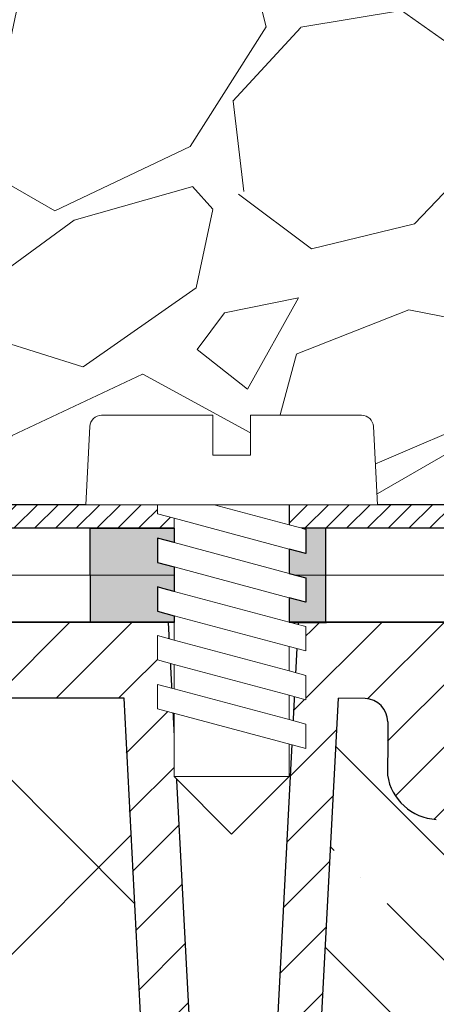
# Model space of a CAD drawing. Units: millimetres. Extents: x 2673 to 5654, y 0 to 1485.
# Drawn here: x 3351 to 3368, y 1004 to 1046 of the extents above; entities that cross this region are included whole.
import ezdxf

# ---------------------------------------------------------------- set-up
doc = ezdxf.new("R2010")
doc.units = ezdxf.units.MM
doc.layers.add('1', color=7, linetype='Continuous')
for name, color, linetype, lineweight in [('вспомогательный', 140, 'Continuous', 20), ('маскировка', 93, 'Continuous', 25), ('Основной', 7, 'Continuous', 30), ('штриховка', 251, 'Continuous', 0)]:
    doc.layers.add(name, color=color, linetype=linetype, lineweight=lineweight)

# ---------------------------------------------------------------- blocks, each defined once
blk = doc.blocks.new('*U81')
at = {"linetype": 'Continuous', "lineweight": 0}
blk.add_wipeout([(-1.7763568394002505e-15, 7.105427357601002e-15), (-2.4500000000009567, 2.4499999999980027), (-2.4500000000009567, 3.8286420232398655), (-3.150000000001011, 3.6410775885378825), (-3.150000000001011, 4.676353768948044), (-2.4500000000009567, 4.863918203649973), (-2.4500000000009567, 5.899194384060134), (-3.150000000001011, 5.711629949358208), (-3.150000000001011, 6.746906129775205), (-2.4500000000009567, 6.934470564468938), (-2.4500000000009567, 7.96974674487911), (-3.150000000001011, 7.782182310177177), (-3.150000000001011, 8.81745849059416), (-2.4500000000009567, 9.005022925289275), (-2.4500000000009567, 10.04029910570625), (-3.150000000001011, 9.852734671003873), (-3.150000000001011, 10.888010851414037), (-2.4500000000009567, 11.075575286115047), (-2.4500000000009567, 12.110851466525226), (-3.150000000001011, 11.923287031822849), (-3.150000000001011, 12.958563212233003), (-2.4500000000009567, 13.14612764693494), (-2.4500000000009567, 14.000000000000018), (-6.200000000000955, 14.00000000000001), (-6.024932662282938, 17.326279416563928), (-5.869760560327366, 17.662725590691387), (-5.5256237476210135, 17.800000000002903), (-0.7999999999999545, 17.800000000002903), (-0.7999999999999474, 16.099999999999007), (0.7999999999990433, 16.099999999999007), (0.7999999999990361, 17.800000000002903), (5.525623747621011, 17.800000000002903), (5.8697605603272605, 17.662725590691124), (6.0249326622870125, 17.32627941656414), (6.200000000000044, 14.00000000000001), (3.150000000001002, 14.000000000000018), (3.150000000001002, 13.611366944141075), (2.4500000000000455, 13.423802509439149), (2.4500000000000455, 12.388526329022177), (3.150000000001002, 12.5760907637241), (3.150000000001002, 11.540814583313928), (2.4500000000000455, 11.317973968201837), (2.4500000000000455, 10.317973968201837), (3.150000000001002, 10.505538402904222), (3.150000000001002, 9.470262222494057), (2.4500000000000455, 9.28269778779304), (2.4500000000000455, 8.247421607382861), (3.150000000001002, 8.434986042085246), (3.150000000001002, 7.399709861675099), (2.4500000000000455, 7.212145426973155), (2.4500000000000455, 6.176869246563001), (3.150000000001002, 6.36443368126492), (3.150000000001002, 5.329157500856123), (2.4500000000000455, 5.141593066154211), (2.4500000000000455, 2.4499999999980027)], dxfattribs=at).dxf.layer = 'маскировка'
at = {"layer": 'вспомогательный', "linetype": 'Continuous'}
for p, q in [((-5.525623747621012, 17.8000000000029), (-0.7999999999999545, 17.8000000000029)), ((-0.7999999999999545, 17.8000000000029), (-0.7999999999999545, 16.099999999999)), ((0.799999999999045, 17.8000000000029), (5.525623747621012, 17.8000000000029)), ((0.799999999999045, 16.099999999999), (0.799999999999045, 17.8000000000029)), ((-6.200000000000955, 14), (-6.024932662282936, 17.32627941656392)), ((6.024932662287029, 17.32627941656392), (6.200000000000045, 14)), ((-0.7999999999999545, 16.099999999999), (0.799999999999045, 16.099999999999)), ((-2.450000000000955, 14), (-6.200000000000955, 14)), ((0.7366950048240142, 14), (-2.450000000000955, 14)), ((-2.450000000000955, 13.14612764693493), (0.7366950048240142, 14)), ((-2.450000000000955, 13.14612764693493), (-2.450000000000955, 14)), ((3.150000000001, 14), (0.7366950048240142, 14)), ((3.150000000001, 13.61136694414107), (3.150000000001, 14)), ((6.200000000000045, 14), (3.150000000001, 14)), ((-2.450000000000955, 12.11085146652522), (2.450000000000045, 13.42380250943914)), ((2.450000000000045, 13.42380250943914), (3.150000000001, 13.61136694414107)), ((2.450000000000045, 13.42380250943914), (2.450000000000045, 12.38852632902217)), ((-3.150000000001008, 12.958563212233), (-2.450000000000955, 13.14612764693493)), ((-3.150000000001008, 12.958563212233), (-3.150000000001008, 11.92328703182284)), ((3.150000000001, 12.57609076372409), (2.450000000000045, 12.38852632902217)), ((3.150000000001, 11.54081458331392), (3.150000000001, 12.57609076372409)), ((2.450000000000045, 12.38852632902217), (-2.450000000000955, 11.07557528611504)), ((-3.150000000001008, 11.92328703182284), (-2.450000000000955, 12.11085146652522)), ((-2.450000000000955, 11.07557528611504), (-2.450000000000955, 12.11085146652522)), ((-2.450000000000955, 10.04029910570624), (2.450000000000045, 11.35325014861199)), ((2.450000000000045, 11.35325014861199), (3.150000000001, 11.54081458331392)), ((2.450000000000045, 10.31797396820183), (2.450000000000045, 11.31797396820183)), ((-2.450000000000955, 11.07557528611504), (-3.150000000001008, 10.88801085141403)), ((-3.150000000001008, 10.88801085141403), (-3.150000000001008, 9.852734671003866)), ((3.150000000001, 10.50553840290421), (2.450000000000045, 10.31797396820183)), ((3.150000000001, 9.47026222249405), (3.150000000001, 10.50553840290421)), ((2.450000000000045, 10.31797396820183), (-2.450000000000955, 9.005022925289268)), ((-3.150000000001008, 9.852734671003866), (-2.450000000000955, 10.04029910570624)), ((-2.450000000000955, 9.005022925289268), (-2.450000000000955, 10.04029910570624)), ((2.450000000000045, 9.282697787793033), (-2.450000000000955, 7.969746744879103)), ((2.450000000000045, 9.282697787793033), (3.150000000001, 9.47026222249405)), ((2.450000000000045, 8.247421607382854), (2.450000000000045, 9.282697787793033)), ((-3.150000000001008, 8.817458490594156), (-2.450000000000955, 9.005022925289268)), ((-3.150000000001008, 8.817458490594156), (-3.150000000001008, 7.78218231017717)), ((3.150000000001, 8.434986042085242), (2.450000000000045, 8.247421607382854)), ((3.150000000001, 7.399709861675092), (3.150000000001, 8.434986042085242)), ((-2.450000000000955, 7.969746744879103), (-3.150000000001008, 7.78218231017717)), ((2.450000000000045, 8.247421607382854), (-2.450000000000955, 6.934470564468931)), ((-2.450000000000955, 6.934470564468931), (-2.450000000000955, 7.969746744879103)), ((2.450000000000045, 7.212145426973152), (-2.450000000000955, 5.899194384060131)), ((2.450000000000045, 7.212145426973152), (3.150000000001, 7.399709861675092)), ((2.450000000000045, 6.176869246562994), (2.450000000000045, 7.212145426973152)), ((-2.450000000000955, 6.934470564468931), (-3.150000000001008, 6.746906129775198)), ((-3.150000000001008, 6.746906129775198), (-3.150000000001008, 5.711629949358205)), ((3.150000000001, 6.364433681264913), (2.450000000000045, 6.176869246562994)), ((3.150000000001, 5.329157500856113), (3.150000000001, 6.364433681264913)), ((-2.450000000000955, 5.899194384060131), (-3.150000000001008, 5.711629949358205)), ((2.450000000000045, 6.176869246562994), (-2.450000000000955, 4.863918203649966)), ((-2.450000000000955, 4.863918203649966), (-2.450000000000955, 5.899194384060131)), ((3.150000000001, 5.329157500856113), (-3.150000000001008, 3.641077588537875)), ((2.450000000000045, 2.449999999997992), (2.450000000000045, 5.141593066154201)), ((-2.450000000000955, 4.863918203649966), (-3.150000000001008, 4.67635376894804)), ((-3.150000000001008, 4.67635376894804), (-3.150000000001008, 3.641077588537875)), ((-2.450000000000955, 2.449999999997992), (-2.450000000000955, 3.828642023240249)), ((-2.450000000000955, 2.449999999997992), (2.450000000000045, 2.449999999997992)), ((-2.450000000000955, 2.449999999997992), (0, 0)), ((2.450000000000045, 2.449999999997992), (0, 0))]:
    blk.add_line(p, q, dxfattribs=at)
for centre, radius, start, end in [((-5.525623747621012, 17.3000000000029), 0.5, 90, 176.9872124958332), ((5.525623747621012, 17.3000000000029), 0.49999999999974, 3.012787504142343, 90)]:
    blk.add_arc(centre, radius, start, end, dxfattribs=at)
blk = doc.blocks.new('83.0 загнуто разрез')
blk.add_wipeout([(93.01517428861393, 2.9999956438264164), (93.01726143292194, 1.9999978219144694), (92.90054095608764, 1.9929172922069185), (92.6736614039603, 1.9383498165617752), (92.49442206708547, 1.851147554159553), (92.30416045462289, 1.698932006196081), (92.16348206611497, 1.5171967857155053), (92.07813469619332, 1.3378112344870061), (92.01402146186471, 1.1117714323774521), (91.94337446091453, 0.9080120691449594), (91.81275835467974, 0.667275386617618), (91.65788484233457, 0.4724335523069527), (91.47827486593371, 0.30996998956354105), (91.24521428453207, 0.16302989230382536), (90.90900161431483, 0.03994719781027811), (90.56513272242343, 2.5224267119483557e-12), (90.40301207121706, 2.5224267119483557e-12), (86.53897530561713, 2.5224267119483557e-12), (87.98614857723044, -0.7390476598179063), (87.9861485772301, -5.773022256035915), (86.9861485772301, -6.773022256035567), (82.59712386709478, -6.773022256035567), (81.59712386709475, -5.773022256035553), (81.59712386709475, -0.7390476598177216), (83.09712386709495, 0.026977743964266665), (83.0442971387086, 2.5224267119483557e-12), (73.2513993848143, 2.5224267119483557e-12), (73.66934857723189, -0.11198914858254483), (73.66934857723189, -1.1472653289927024), (72.96934857723183, -0.9597008942903216), (72.96934857723183, -1.9949770747073003), (73.66934857723186, -2.182541509409077), (73.66934857723186, -3.217817689819398), (72.96934857723183, -3.030253255117472), (72.96934857723183, -4.065529435527644), (73.66934857723186, -4.2530938702296055), (73.66934857723186, -5.28837005063837), (72.96934857723183, -5.100805615936444), (72.96934857723183, -6.136081796346602), (73.66934857723189, -6.323646231048549), (73.66934857723189, -7.3589224114587), (72.96934857723183, -7.171357976756717), (72.9693485772318, -8.549999999998583), (70.51934857723336, -10.999999999999076), (68.06934857723084, -8.549999999998583), (68.06934857723083, -5.85840693384236), (67.36934857722986, -5.6708424991404485), (67.36934857722986, -4.635566318731655), (68.06934857723083, -4.823130753433574), (68.06934857723083, -3.7878545730234165), (67.36934857722986, -3.6002901383214763), (67.36934857722986, -2.5650139579113187), (68.06934857723083, -2.7525783926137137), (68.06934857723083, -1.7173022122035349), (67.36934857722986, -1.529737777502504), (67.36934857722986, -0.4944615970923465), (68.06934857723083, -0.6820260317947415), (68.06934857723083, 2.5224267119483557e-12), (-4.980651422770045, 2.5224267119483557e-12), (-4.980651422770045, 3.0000000000025153), (64.31934857723081, 3.000000000003439), (64.49441591494383, 6.326279416567331), (64.50952373327758, 6.424696825588839), (64.59643472764598, 6.603579602221757), (64.69303954920585, 6.699485121316371), (64.78178497714032, 6.7528592484875105), (64.86776876496742, 6.783875055965524), (64.96776251081815, 6.799325503062889), (64.99372482960918, 6.800000000006065), (69.71934857723184, 6.800000000006037), (69.71934857723184, 5.100000000002424), (71.31934857723081, 5.10000000000241), (71.31934857723081, 6.800000000006321), (76.04497232485187, 6.800000000006321), (76.18851994437415, 6.7789510214369955), (76.2974899735704, 6.731549344908686), (76.38910913755822, 6.662725590694819), (76.44180007963467, 6.604183715931484), (76.49651683408638, 6.514726701140987), (76.52906480736192, 6.425117817991065), (76.54139134589636, 6.359734040094452), (76.71934857723181, 3.000000000003439), (93.01934857722995, 3.000000000003439)]).dxf.layer = 'маскировка'
at = {"layer": 'штриховка', "linetype": 'Continuous', "lineweight": 0}
h = blk.add_hatch(dxfattribs=at)
h.set_pattern_fill('ANSI31', color=256, scale=5)
h.set_pattern_definition([(45, (-7341.955808388505, 2549.257832404086), (-0.4419417382415922, 0.4419417382415922), [])])
h.paths.add_polyline_path([(87.24086075108426, 3), (87.59482848374864, 3), (87.94879621641303, 3, -0.339454258864921), (89.88064786899395, 1.517638090194396), (89.92004915807502, 1.37059047745106, 0.3394542588649216), (90.40301207121956, 1), (90.56513272242591, 1, 0.3394542588683543), (91.04809563557228, 1.370590477457426), (91.08749692464517, 1.517638090170749, -0.3394542588683545), (93.01934857723245, 3), (93.01934857723245, 2, 0.3394542588689013), (92.0534227509379, 1.258819045083328), (92.01402146186683, 1.111771432375008, -0.3394542588689012), (90.56513272242591, 0), (90.40301207121956, 0, -0.3394542588691165), (88.95412333177774, 1.111771432375917), (88.91472204270758, 1.258819045083328, 0.3394542588689011), (87.94879621641303, 2), (87.24086075108426, 2, 0.3394542588691167), (86.2749349247897, 1.258819045082419), (86.23553363571955, 1.111771432375917, -0.3394542588691289), (84.78664489627772, 0, -0.3394542588691227), (83.3377561568359, 1.111771432376372), (83.29835486776574, 1.258819045082419, 0.3394542588691163), (82.33242904147119, 2), (72.96934857723318, 2), (72.96934857723318, 3), (82.33242904147119, 3, -0.3394542588683545), (84.26428069405847, 1.517638090170749), (84.30368198313136, 1.370590477457426, 0.339454258868221), (84.78664489627772, 1, 0.339454258868282), (85.26960780942409, 1.370590477457426), (85.30900909849697, 1.517638090170749, -0.3394542588683543)])
h.paths.add_polyline_path([(59.17630093805201, 3), (59.88423640338078, 3), (68.06934857723172, 3), (68.06934857723263, 2), (59.17630093805201, 2, 0.3394542588691168), (58.21037511175746, 1.258819045082419), (58.1709738226873, 1.111771432375917, -0.3394542588691166), (56.72208508324547, 0), (54.10574857723259, 0), (54.10574857723259, 1), (56.72208508324547, 1, 0.339454258864923), (57.20504799639002, 1.37059047745106), (57.24444928546473, 1.517638090170294, -0.3394542588683583)])
at = {"layer": 'вспомогательный', "linetype": 'Continuous', "lineweight": 0}
for p, q in [((72.96934857723318, 3), (68.06934857723172, 2.999999999995453)), ((72.96934857723318, 2), (68.06934857723263, 1.999999999995453)), ((90.40301207121956, 0), (56.72208508324547, 0))]:
    blk.add_line(p, q, dxfattribs=at)
at = {"layer": 'Основной', "color": 7, "linetype": 'Continuous'}
for p, q in [((68.06934857723172, 3), (59.17630093805201, 3)), ((68.06934857723172, 3), (68.06934857723263, 2)), ((82.33242904147119, 3), (72.96934857723318, 3)), ((72.96934857723318, 3), (72.96934857723318, 2)), ((68.06934857723354, 2), (59.17630093805201, 2)), ((82.33242904147119, 2), (72.96934857723318, 2))]:
    blk.add_line(p, q, dxfattribs=at)
at = {"layer": '1', "xscale": -1}
blk.add_blockref('*U81', (70.51934857723336, -10.99999999999909), dxfattribs=at)
blk = doc.blocks.new('корпус HL80')
blk.add_wipeout([(24776.44882155286, 3847.1445078224647), (24820.448821552865, 3847.144507822465), (24823.448821552854, 3847.1445078224656), (24823.448821552858, 3943.915317806997), (24825.778988853926, 3948.5580536893417), (24826.006969488644, 3953.747726217969), (24825.295720685095, 3955.078943391287), (24825.508208058513, 3955.2914307647065), (24822.53280221311, 3958.266836610101), (24822.2399089943, 3958.9739433912873), (24822.316029461792, 3959.356626823652), (24823.239908994303, 3959.973943391288), (24830.24565618053, 3959.9768770668666), (24830.599209571123, 3960.1233236762732), (24830.74478650862, 3960.476877066866), (24830.73959279274, 3979.910914174193), (24841.45855258967, 3979.910914174193), (24842.34015230065, 3963.088989585137), (24842.65042725971, 3962.4159511703674), (24843.338781835402, 3962.1413255413795), (24848.695902568033, 3962.1413255413795), (24849.38425714373, 3962.4159511703674), (24849.694532102785, 3963.088989585137), (24850.57316297799, 3979.9080684434566), (24851.702241698425, 3979.905003045847), (24852.38668200205, 3979.600270589288), (24852.667342201712, 3978.905612218828), (24852.65839934477, 3976.643299240664), (24853.359227914047, 3975.3318542516704), (24854.732619709393, 3974.7619037107), (24866.434434360297, 3974.7619037107), (24868.592072519907, 3975.677504030344), (24869.627961808717, 3977.76856889086), (24869.4344343603, 3980.6636781704983), (24882.995656180534, 3981.139341717879), (24882.99565618053, 3983.137408259309), (24662.995656180534, 3983.137408259309), (24662.92565956769, 3981.141796868131), (24676.556878000763, 3980.6636781704983), (24676.556878000763, 3977.7619037107006), (24677.399239841154, 3975.677504030344), (24679.556877999894, 3974.7619037107), (24691.258692651663, 3974.7619037107), (24692.63208444701, 3975.331854251667), (24693.332913016293, 3976.643299240664), (24693.32397015935, 3978.905612218828), (24693.604630359012, 3979.600270589288), (24694.289070662642, 3979.905003045847), (24695.41814938307, 3979.9080684434566), (24696.296780258275, 3963.088989585137), (24696.607055217337, 3962.4159511703674), (24697.295409793027, 3962.1413255413795), (24702.65253052566, 3962.1413255413795), (24703.340885101352, 3962.4159511703674), (24703.651160060417, 3963.088989585136), (24704.53275977139, 3979.910914174193), (24715.251708662432, 3979.9001021598274), (24715.24652585244, 3960.476877066866), (24715.392102789938, 3960.1233236762732), (24715.74565618053, 3959.9768770668666), (24727.42164918053, 3959.9768770668666), (24728.049209571127, 3959.83043045746), (24728.19565618053, 3959.4768770668666), (24728.19565618053, 3932.3255177610267), (24738.89883527333, 3917.243733924158), (24754.375133821588, 3907.119385567812), (24755.734220241866, 3905.3844762883477), (24757.695656180527, 3904.3795906409814), (24760.59453606764, 3904.3795906409796), (24767.595452001184, 3897.3786747073777), (24767.807181745124, 3897.5919143457513), (24768.493536526796, 3897.065053627128), (24769.139156547946, 3896.8799132772683), (24771.164528065023, 3895.8122915985487), (24773.44882155286, 3895.6575366551015), (24773.44882155286, 3847.144507822465), (24773.448821552858, 3847.144507822465), (24773.448821552858, 3847.144507822465), (24773.44882155286, 3847.144507822465)]).translate(0, 0, -1508.091443032034).dxf.layer = 'маскировка'
at = {"layer": 'штриховка'}
h = blk.add_hatch(dxfattribs=at)
h.set_pattern_fill('ANSI31', color=256, scale=15)
h.set_pattern_definition([(45, (23956.2544509806, 4298.168417616524), (-1.325825214724776, 1.325825214724777), [])])
edge = h.paths.add_edge_path()
edge.add_line((24825.50820805852, 3955.291430764702), (24822.53280221312, 3958.266836610101))
edge.add_arc((24823.20839549074, 3958.967674965691), 0.9734478298491676, 156.4492581911229, 226.0507418090226, ccw=False)
edge.add_arc((24823.25546932081, 3958.950655716958), 1.02340597428004, 90.87118446293317, 156.6288155301928, ccw=False)
edge.add_line((24823.23990899442, 3959.973943391287), (24830.24565618048, 3959.976877066866))
edge.add_arc((24830.24565618054, 3960.476877066869), 0.5000000000031832, 269.9999999933299, 363.3798180335724)
edge.add_line((24830.74478650863, 3960.506354440943), (24830.73959279275, 3979.910914174192))
edge.add_line((24830.73959279275, 3979.910914174192), (24841.4151805473, 3979.910914174192))
edge.add_line((24841.4151805473, 3979.910914174192), (24842.34015230065, 3963.088989585136))
edge.add_arc((24843.33878183541, 3963.14132554138), 1.00000000000074, 183.0000000000034, 270)
edge.add_line((24843.33878183541, 3962.141325541379), (24848.69590256804, 3962.141325541379))
edge.add_arc((24848.69590256803, 3963.14132554139), 1.000000000010914, 270.0000000006253, 357.0000000125254)
edge.add_line((24849.69453210281, 3963.088989585365), (24850.573162978, 3979.908068443456))
edge.add_line((24850.573162978, 3979.908068443456), (24851.59449773884, 3979.905177812688))
edge.add_arc((24851.66402550989, 3978.904272188347), 1.003317586702037, 0.0765242380156792, 93.97366016349241, ccw=False)
edge.add_line((24852.66734220172, 3978.905612218828), (24852.65839934478, 3976.643299240664))
edge.add_arc((24854.84309971915, 3976.967808556647), 2.208669740346593, 188.4487811003785, 267.1328076450803)
edge.add_line((24854.7326197094, 3974.7619037107), (24866.4344343603, 3974.7619037107))
edge.add_arc((24866.43448446155, 3977.761853609461), 2.999949899178768, 269.9990431207493, 360.0009568791726)
edge.add_line((24869.43443436031, 3977.7619037107), (24869.43443436249, 3980.663678170575))
edge.add_line((24869.43443436249, 3980.663678170575), (24882.99565617958, 3981.139341717845))
edge.add_line((24882.99565617958, 3981.139341717845), (24882.99565618054, 3983.137408259309))
edge.add_line((24882.99565618054, 3983.137408259309), (24863.46233599137, 3983.141325541378))
edge.add_line((24863.46233599137, 3983.141325541378), (24863.45290831404, 3978.180642712469))
edge.add_line((24863.45290831404, 3978.180642712469), (24857.02732111944, 3978.141325541378))
edge.add_line((24857.02732111944, 3978.141325541378), (24857.07331128124, 3983.141325541379))
edge.add_line((24857.07331128124, 3983.141325541379), (24848.86039096162, 3983.141325541378))
edge.add_line((24848.86039096162, 3983.141325541378), (24847.92175193279, 3965.141325541379))
edge.add_line((24847.92175193279, 3965.141325541379), (24844.30120904616, 3965.141325541379))
edge.add_line((24844.30120904616, 3965.141325541379), (24843.34349291617, 3983.125615792612))
edge.add_line((24843.34349291617, 3983.125615792612), (24828.69565618055, 3983.141325541378))
edge.add_line((24828.69565618055, 3983.141325541378), (24828.19565618055, 3982.641325541378))
edge.add_line((24828.19565618055, 3982.641325541378), (24828.01772986091, 3962.976877066866))
edge.add_line((24828.01772986091, 3962.976877066866), (24822.01772986091, 3962.976877066866))
edge.add_line((24822.01772986091, 3962.976877066866), (24822.01772986091, 3971.141325541361))
edge.add_line((24822.01772986091, 3971.141325541361), (24819.01772986091, 3971.141325541361))
edge.add_line((24819.01772986091, 3971.141325541361), (24819.01772986091, 3962.976877066866))
edge.add_line((24819.01772986091, 3962.976877066866), (24814.79565618054, 3962.976877066866))
edge.add_line((24814.79565618054, 3962.976877066866), (24814.79565613177, 3958.948384197417))
edge.add_line((24814.79565613177, 3958.948384197417), (24821.97267415258, 3951.755896858769))
edge.add_line((24821.97267415258, 3951.755896858769), (24820.44882155287, 3942.70725973522))
edge.add_line((24820.44882155287, 3942.70725973522), (24820.44882155287, 3859.041207388491))
edge.add_line((24820.44882155287, 3859.041207388491), (24820.44882155287, 3847.144507822465))
edge.add_line((24820.44882155287, 3847.144507822465), (24823.44882155286, 3847.144507822465))
edge.add_line((24823.44882155286, 3847.144507822465), (24823.44882155287, 3943.915317806997))
edge.add_arc((24813.89154930926, 3951.587524698708), 12.25578277090422, 321.2438566830702, 373.2345897501984)
edge.add_line((24825.82182913879, 3954.393346239121), (24825.29402692574, 3955.087302041075))
edge.add_line((24825.29402692574, 3955.087302041075), (24825.50820805852, 3955.291430764702))
edge = h.paths.add_edge_path()
edge.add_line((24759.91000569906, 3908.091226585388), (24759.91000569906, 3906.997058192409))
edge.add_line((24759.91000569906, 3906.997058192409), (24756.91000569906, 3906.997058192409))
edge.add_line((24756.91000569906, 3906.997058192409), (24756.91000569906, 3908.86987825285))
edge.add_arc((24775.95639943726, 3954.941061862609), 49.85297457158281, 206.1224645148152, 247.5391970964185, ccw=False)
edge.add_line((24731.19565618054, 3932.991234147099), (24731.19565618054, 3962.976877066866))
edge.add_line((24731.19565618054, 3962.976877066866), (24726.97358250016, 3962.976877066866))
edge.add_line((24726.97358250016, 3962.976877066866), (24726.97358250016, 3971.141325541361))
edge.add_line((24726.97358250016, 3971.141325541361), (24723.97358250016, 3971.141325541361))
edge.add_line((24723.97358250016, 3971.141325541361), (24723.97358250016, 3962.976877066866))
edge.add_line((24723.97358250016, 3962.976877066866), (24717.97358250016, 3962.976877066866))
edge.add_line((24717.97358250016, 3962.976877066866), (24717.97358250016, 3983.141325541378))
edge.add_line((24717.97358250016, 3983.141325541378), (24702.64865603503, 3983.141325541378))
edge.add_line((24702.64865603503, 3983.141325541378), (24701.69010331491, 3965.141325541379))
edge.add_line((24701.69010331491, 3965.141325541379), (24698.06956042828, 3965.141325541379))
edge.add_line((24698.06956042828, 3965.141325541379), (24697.13092139945, 3983.141325541378))
edge.add_line((24697.13092139945, 3983.141325541378), (24688.91800107984, 3983.136979999184))
edge.add_line((24688.91800107984, 3983.136979999184), (24688.96399124164, 3978.141325541378))
edge.add_line((24688.96399124164, 3978.141325541378), (24682.53840404703, 3978.180642712469))
edge.add_line((24682.53840404703, 3978.180642712469), (24682.5289763697, 3983.141325541378))
edge.add_line((24682.5289763697, 3983.141325541378), (24662.99565618054, 3983.137408259309))
edge.add_line((24662.99565618054, 3983.137408259309), (24662.99565618054, 3981.139341717879))
edge.add_line((24662.99565618054, 3981.139341717879), (24676.55687800077, 3980.663678170499))
edge.add_line((24676.55687800077, 3980.663678170499), (24676.55687800077, 3977.864774681865))
edge.add_arc((24679.55805618522, 3977.76474809959), 3.002844620024564, 178.0910895744653, 269.977519649992)
edge.add_line((24679.55687800077, 3974.7619037107), (24691.25869265167, 3974.7619037107))
edge.add_arc((24691.14821264193, 3976.967808556651), 2.208669740350799, 272.8671923550097, 351.5512188995419)
edge.add_line((24693.3329130163, 3976.643299240664), (24693.32397015936, 3978.905612218828))
edge.add_line((24693.32397015936, 3978.905612218828), (24694.28907066265, 3979.905003045847))
edge.add_line((24694.28907066265, 3979.905003045847), (24695.41814938308, 3979.908068443456))
edge.add_line((24695.41814938308, 3979.908068443456), (24696.29678025832, 3963.088989584437))
edge.add_arc((24697.29540979303, 3963.14132554138), 1.000000000001061, 183.0000000401823, 270)
edge.add_line((24697.29540979303, 3962.141325541379), (24702.65253052567, 3962.141325541379))
edge.add_arc((24702.65253052567, 3963.14132554138), 1.000000000000455, 270, 356.9999999999706)
edge.add_line((24703.65116006042, 3963.088989585136), (24704.5327597714, 3979.910914174192))
edge.add_line((24704.5327597714, 3979.910914174192), (24715.25171956833, 3979.910914174192))
edge.add_line((24715.25171956833, 3979.910914174192), (24715.24652585245, 3974.7619037107))
edge.add_line((24715.24652585245, 3974.7619037107), (24715.24652585245, 3960.476877066866))
edge.add_arc((24715.74504251919, 3960.475395557299), 0.4985188681322296, 179.8297268651362, 270.0705293553465)
edge.add_line((24715.74565618054, 3959.976877066866), (24727.69565618054, 3959.976877066866))
edge.add_line((24727.69565618054, 3959.976877066866), (24728.19565618054, 3959.476877066866))
edge.add_line((24728.19565618054, 3959.476877066866), (24728.19565618054, 3932.325517761027))
edge.add_arc((24773.36957163458, 3953.04557233881), 49.69912775044937, 204.6396448694441, 247.5306871703916)
edge.add_arc((24759.00030618667, 3909.342842405348), 5.131859284411799, 205.6749670223219, 255.2722968258997)
edge.add_line((24757.69565618054, 3904.37959064098), (24760.59453606765, 3904.37959064098))
edge.add_line((24760.59453606765, 3904.37959064098), (24767.59545200122, 3897.378674707406))
edge.add_line((24767.59545200122, 3897.378674707406), (24769.13915654795, 3896.879913277273))
edge.add_arc((24772.67197564549, 3901.127015364072), 5.524372083022134, 230.2456814540108, 278.08381574318)
edge.add_line((24773.44882155287, 3895.657536655101), (24773.44882155287, 3847.144507822465))
edge.add_line((24773.44882155287, 3847.144507822465), (24773.44882155287, 3847.344561305432))
edge.add_line((24773.44882155287, 3847.344561305432), (24776.44882155287, 3846.944454339497))
edge.add_line((24776.44882155287, 3846.944454339497), (24776.44882155287, 3847.144507822465))
edge.add_line((24776.44882155287, 3847.144507822465), (24774.47991046611, 3847.144507822465))
edge.add_line((24774.47991046611, 3847.144507822465), (24776.44882155287, 3848.212825504997))
edge.add_line((24776.44882155287, 3848.212825504997), (24776.44882155287, 3848.554407767263))
edge.add_line((24776.44882155287, 3848.554407767263), (24776.44882155287, 3895.605418402184))
edge.add_line((24776.44882155287, 3895.605418402184), (24763.93849856639, 3908.091226636272))
edge.add_line((24763.93849856639, 3908.091226636272), (24759.91000569906, 3908.091226585388))
at = {"color": 7, "linetype": 'Continuous'}
for p, q in [((24842.34015230065, 3963.088989585136, -1508.091443032034), (24841.45855258968, 3979.910914174192, -1508.091443032034)), ((24849.69453210279, 3963.088989585136, -1508.091443032034), (24850.573162978, 3979.908068443456, -1508.091443032034))]:
    blk.add_line(p, q, dxfattribs=at)
at = {"elevation": -1508.091443032034}
for points in [[(24848.86039096162, 3983.141325541378), (24847.92175193279, 3965.141325541379), (24844.30120904616, 3965.141325541379), (24843.34349291617, 3983.125615792612)], [(24841.45855258968, 3979.910914174192), (24830.73959279275, 3979.910914174192), (24830.74478650863, 3974.7619037107)], [(24851.70224169842, 3979.905003045847), (24850.573162978, 3979.908068443456)]]:
    blk.add_lwpolyline(points, dxfattribs=at)
at = {"color": 7, "linetype": 'Continuous'}
for centre, radius, start, end in [((24851.66734220172, 3978.905612218828, -1508.091443032034), 1.000000000000014, 0, 88.00000000020526), ((24854.84309971915, 3976.967808556649, -1508.091443032034), 2.208669740349814, 188.448781100423, 267.1328076448614)]:
    blk.add_arc(centre, radius, start, end, dxfattribs=at)
at = {"layer": 'Основной', "linetype": 'Continuous'}
blk.add_line((24882.99565618054, 3983.137408259309, -1508.091443032034), (24828.11384236067, 3983.141325541378, -1508.091443032034), dxfattribs=at)
at = {"layer": 'Основной', "elevation": -1508.091443032034}
for points in [[(24852.66734220172, 3978.905612218828), (24852.66734220172, 3978.135618400926)], [(24852.66734220172, 3978.135618400926), (24852.65839934478, 3976.643299240664)]]:
    blk.add_lwpolyline(points, dxfattribs=at)

msp = doc.modelspace()

# ---------------------------------------------------------------- hatches: boundary and pattern name
at = {"layer": 'штриховка'}
h = msp.add_hatch(dxfattribs=at)
h.set_pattern_fill('GRAVEL', color=256, angle=30)
h.set_pattern_definition([(258.0127875, (350.8845841629851, 152.0221049897564), (-61.67636206990912, -299.5734073008196), [3.4172144, -338.30483639565]), (214.969741, (350.1748500899339, 148.679400464144), (251.264542245569, 174.397046448948), [5.8640472, -580.54048893524]), (162.5104471, (345.3695296810252, 145.3184595590214), (359.67045260538, -114.9674976792623), [4.1348152, -409.347227941]), (297.273689, (339.9656820311365, 134.8661982449903), (-232.0029546964707, 452.6409051467824), [5.3400452, -528.66437425738]), (322.8336541800001, (342.4127115785753, 130.1198187412041), (-262.3852262876104, 200.46454306433), [5.236337000000001, -518.39807745344]), (27.27368900000003, (346.5854751990653, 126.9563801425404), (-452.6409051467824, -232.0029546964707), [5.340045199999998, -528.6643742573797]), (67.69424047, (351.3318547028514, 129.4034096899791), (-158.9615883074401, -385.0704525703849), [7.061936599999997, -699.1311531424698]), (102.25532837, (354.0122046591989, 135.9369073835203), (-125.4206831581311, 572.8349956454673), [6.6671952, -660.05256601905]), (151.42956562, (352.5969682796889, 142.4521686975515), (-341.0763620650965, 184.3615882998429), [5.358129999999997, -530.4554569871198]), (205.2363583, (347.8912933015152, 145.014636843654), (254.6674978358502, 117.7029547038608), [6.117132799999998, -299.7393694999998]), (252.3974378, (342.3580024400453, 142.4065777487764), (-124.2645430597303, -394.3674978217099), [7.9107792, -783.16772512177]), (168.81407483, (361.8697568347, 147.219227792429), (-230.179316789833, 43.08227155281256), [2.7000454, -267.30565824344]), (201.4692344, (359.2209932142101, 147.7430209603577), (311.361588308513, 121.1059095421048), [5.136819799999997, -508.5463899703998]), (255, (354.4405841629851, 145.8629323180415), (12.70000000000119, -21.99704525612681), [3.5920934, -32.32893108428]), (233.19859051, (351.3767909950564, 147.6135777487765), (84.58522628807428, 107.4940905062665), [1.9344132, -191.50622368894]), (321.80140949, (350.2179978271276, 146.0646663910927), (-60.09704525984198, 53.29113576418278), [2.735656199999999, -134.0475298999999]), (60.96375653, (352.3678796373727, 144.3729618654802), (40.59113577138272, 82.09409051076626), [4.443196599999999, -143.6629815291]), (191.56505118, (354.5244364257914, 148.2576959385315), (56.69409051206645, 3.402954746843928), [3.2128714, -77.10898116828]), (46.389540334, (337.4597115785753, 138.6986663910927), (181.8704525612475, 192.991135768377), [4.50088, -445.58826672539]), (100.34617594, (340.5642092721165, 141.9575186538989), (51.71181896580494, -292.7674978191644), [3.775989399999999, -373.8221567819999]), (323.19859051, (351.9844364257913, 152.6571049897564), (-107.4940905063465, 84.58522628813428), [3.868801, -189.57183588894]), (13.61045967000002, (355.0822591411588, 150.3395186538989), (-258.0704525569715, -61.00886424967769), [4.50088, -445.5882667254]), (9.443954780000013, (345.3337115785753, 125.0604983322954), (-135.3852262806236, -19.505909487748), [4.340351999999999, -212.67734313106]), (324.7751406, (349.6152388195553, 125.7726756169279), (-249.6852263771764, 178.4674976822679), [3.6367212, -360.0359338072]), (96.80140949, (364.9044068783526, 130.7870597336317), (-19.50590949625532, 135.3852262794005), [3.868801, -189.57183588894]), (47.35402464, (364.4462295937201, 134.6286460694891), (-235.1615883132698, -253.0881810396817), [4.257827400000001, -421.523759802]), (99.44395477999997, (354.1258547028515, 124.5640597336317), (19.50590948680757, -135.3852262807597), [2.170175999999999, -214.84751913106]), (131.309932474, (363.5845841629851, 130.0250597336317), (-72.79704525613005, 75.28818102450018), [1.295146, -128.21994964526]), (195.963756532, (362.7296137104238, 130.9979119964379), (78.69113576836934, 16.10295474387398), [5.236337000000001, -99.49054589069]), (216.00900596, (357.6952046591989, 129.5577642592442), (207.2704525534347, 148.9970452669641), [4.852669999999997, -480.4136486333699]), (333.69006753, (353.5108796373726, 142.393227792429), (-47.39704525830005, 31.29409050895786), [3.6632388, -87.9177635968]), (23.15722659000003, (356.7946432578626, 140.769582361694), (399.3497693451184, 171.9059095086563), [6.3955676, -633.1600906503099]), (90.94539589999995, (362.6749045718938, 143.2846710040103), (0.9118189722801304, -204.7793167928882), [2.615082399999999, -258.8939231810998]), (120, (362.6317568347, 145.8994050770615), (-34.69704525612474, 9.297045256124745), [1.523999999999999, -23.87599999999999]), (150.25643716, (356.8742637540764, 129.9636756169279), (176.8881810172847, -103.1793168052344), [3.5286696, -349.339407732]), (78.0127875, (353.8104705861477, 131.7143210476628), (61.67636207095579, 299.5734073005974), [6.8344288, -334.88762199565]), (29.99999999999999, (355.2299387322502, 138.3997300988878), (9.297045256124745, 34.69704525612474), [6.604, -18.796]), (355.3048465, (360.9491704988426, 141.7017300988878), (308.8704525758452, -26.97931662572671), [4.0160956, -397.5931672414]), (284.0546041, (364.9517863821388, 141.3729960258366), (28.80295474563569, -100.6881810239993), [3.6982908, -181.21650038772]), (237.6459753600001, (365.8499045718938, 137.7854096899791), (-290.943859898574, -461.2704525409356), [6.021451, -596.12464422938]), (205.42607874, (362.6275250681076, 132.6987347118054), (-298.6615883296089, -143.1029547438739), [6.370294599999997, -630.6584645623997])])
h.paths.add_polyline_path([(3585.171478279857, 1094.746705011539), (3336.940890820682, 1094.746705011568), (3336.939824433239, 1024.746705011568), (3585.170411892414, 1024.74670501154)])
h = msp.add_hatch(dxfattribs=at)
h.set_pattern_fill('AR-CONC', color=256, scale=5)
h.set_pattern_definition([(49.99999999999999, (0, -78.40685372997496), (910.92334498002, -79.69542769451543), [95.25, -1047.75]), (355, (0, -78.40685372997496), (-176.2171071248467, 955.2842261951757), [76.2, -838.20292085]), (100.4514447, (75.91003500000001, -85.04812122997495), (734.7062354517664, 875.5887595609755), [80.95004399999998, -890.4512229999998]), (46.18420000000002, (0, 175.593146270025), (1355.395204460649, -210.2116396636357), [142.8749999999999, -1571.624999999999]), (96.63555760999994, (112.9495, 158.0756462700251), (1187.020670257515, 1237.130622988608), [121.4251157, -1335.6780408]), (351.1841511700001, (0, 175.593146270025), (1187.020670324885, 1237.130622927663), [114.29983535, -1257.2986596]), (21, (127, 112.093146270025), (758.0719563456624, -511.325990935438), [95.25, -1047.75]), (326.0000000000001, (127, 112.093146270025), (309.0101417382353, 920.9398306115963), [76.2, -838.1999999999999]), (71.45144499999999, (190.172663, 69.48264677002504), (1067.082096393581, 409.6138444295262), [80.950044, -890.4496879999999]), (37.50000000000001, (0, -78.40685372997496), (15.44301625295908, 422.7751943657655), [0, -828.04, 0, -850.9000000000001, 0, -841.375]), (7.499999999999999, (0, -78.40685372997496), (334.0983125515287, 500.9028740905975), [0, -485.14, 0, -808.99, 0, -320.675]), (327.5, (-283.21, -78.40685372997496), (677.952975834357, -28.64371996336722), [0, -317.5, 0, -990.6, 0, -1314.45]), (317.5, (-410.21, -78.40685372997496), (740.6459069300902, 127.1324551666652), [0, -412.75, 0, -657.86, 0, -933.45])])
h.paths.add_polyline_path([(3209.193112854664, 1020.725502883373), (3199.193112854664, 1020.725502883373), (3199.193112854664, 1024.713593996143), (3189.193112854664, 1024.713593996143), (3189.193112854664, 1020.725502883373), (3179.193112854664, 1020.725502883373), (3179.193112854664, 1024.713593996143), (3169.193112854664, 1024.713593996143), (3169.193112854664, 1020.713593996143), (3023.41075321169, 1020.713593996143), (3023.41075321169, 990.7135939961429), (3212.197033998822, 990.7135939961427), (3212.197033998822, 790.7135939961429), (3287.196961864329, 790.7135939961429), (3362.197033998822, 790.7135939961429), (3362.197033998822, 990.7135939961429), (3585.199023265842, 990.7135939961429), (3585.199201627358, 1020.713593998956), (3405.198533830121, 1020.714924651292), (3405.198533830121, 1020.713593996164), (3395.198533830121, 1020.713593996164), (3395.198533830121, 1024.713593996164), (3405.198533830121, 1024.713593996164), (3405.198533830121, 1020.714924651292), (3435.198533830121, 1020.714702876725), (3435.198533830121, 1024.719548439779), (3445.198533830121, 1024.719548439779), (3445.198533830121, 1020.714628951869), (3455.198533830121, 1020.714555027014), (3455.198533830121, 1024.719548439779), (3465.198533830121, 1024.719548439779), (3465.198533830121, 1020.714481102159), (3475.198533830121, 1020.714407177303), (3475.198533830121, 1024.719548439779), (3485.198533830121, 1024.719548439779), (3485.198533830121, 1020.714333252447), (3495.198533830121, 1020.714259327592), (3495.198533830121, 1024.725502883394), (3505.198533830121, 1024.725502883394), (3505.198533830121, 1020.714185402736), (3515.198533830121, 1020.714111477881), (3515.198533830121, 1024.725502883394), (3525.198533830121, 1024.725502883394), (3525.198533830121, 1020.714037553025), (3535.198533830121, 1020.71396362817), (3535.198533830121, 1024.725502883394), (3545.198533830121, 1024.725502883394), (3545.198533830121, 1020.713889703314), (3555.198533830121, 1020.713815778459), (3555.198533830121, 1024.725502883394), (3565.198533830121, 1024.725502883394), (3565.198533830121, 1020.713741853604), (3575.198533830121, 1020.713667928748), (3575.198533830121, 1024.725502883394), (3585.199225479696, 1024.725502883394), (3585.199492951167, 1069.713593996143), (3287.196961864329, 1069.713593996143), (3023.41075321169, 1069.713593996143), (3023.41075321169, 1024.713593996143), (3029.193112854664, 1024.713593996143), (3039.193112854664, 1024.713593996143), (3039.193112854664, 1024.719548439758), (3049.193112854664, 1024.719548439758), (3059.193112854664, 1024.719298257097), (3059.193112854664, 1024.719548439758), (3069.193112854664, 1024.719548439758), (3079.193112854664, 1024.719275304965), (3079.193112854664, 1024.719548439758), (3089.193112854664, 1024.719548439758), (3099.193112854664, 1024.719247716128), (3099.193112854664, 1024.719548439758), (3109.193112854664, 1024.719548439758), (3119.193112854664, 1024.719213927687), (3119.193112854664, 1024.725502883373), (3129.193112854664, 1024.725502883373), (3139.193112854664, 1024.724749174694), (3139.193112854664, 1024.725502883373), (3149.193112854664, 1024.725502883373), (3159.193112854664, 1024.724639944598), (3159.193112854664, 1024.725502883373), (3169.193112854664, 1024.725502883373), (3179.193112854664, 1024.72449368856), (3179.193112854664, 1024.725502883373), (3189.193112854664, 1024.725502883373), (3199.193112854664, 1024.724287738524), (3199.193112854664, 1024.725502883373), (3209.193112854664, 1024.725502883373)])
h.paths.add_polyline_path([(3366.423351974653, 1014.219484977498), (3366.432294831595, 1016.481797955662), (3366.151634631929, 1017.176456326127, -0.1943803091401919), (3366.432294831597, 1016.481797955661), (3366.432294831597, 1014.202750407248), (3367.124180543931, 1012.908039988504), (3368.497572339279, 1012.338089447534, -0.1733681985961673), (3367.12418054393, 1012.908039988506)], flags=16)
h.paths.add_polyline_path([(3338.980440849421, 914.823282896559), (3338.980440849421, 917.9566162298921), (3337.213774182754, 917.9566162298921), (3337.213774182754, 914.8232828965589)], flags=0)
h.paths.add_polyline_path([(3337.004861624183, 997.5501291281212), (3336.080982091671, 996.9328125604821, -0.3031180551397805), (3337.004024118918, 997.5501287774135), (3344.010608810412, 997.5530628037), (3344.36416220101, 997.6995094131084, -0.1986947158911778), (3344.011027563045, 997.5530629790537)], flags=16)
h.paths.add_polyline_path([(3338.980440849421, 917.9566162298921), (3312.213774182754, 917.9566162298921), (3312.213774182754, 912.5232828965584), (3339.513774182754, 914.2899495632256, -0.1989123673809764), (3339.136650566119, 914.446159279928), (3338.980440849421, 914.6575582446883)], flags=0)
h.paths.add_polyline_path([(3312.213774182736, 907.32328289656), (3337.217840539075, 907.323282896559), (3337.217840539075, 908.9491528974428), (3340.215757498597, 913.7197074578088), (3338.980440849421, 914.5513192320258), (3338.980440849421, 917.9566162298921), (3312.213774182754, 917.9566162298921)], flags=16)
h.paths.add_polyline_path([(3415.198533830121, 1024.719548439779), (3425.198533830121, 1024.719548439779), (3425.198533830121, 1020.719548439779), (3415.198533830121, 1020.719548439779)], flags=16)
h = msp.add_hatch(dxfattribs=at)
h.set_pattern_fill('ANSI35', color=256, angle=90)
h.set_pattern_definition([(135, (-373.8743502081134, -311.3369661038473), (-4.490128060534577, -4.490128060534577), []), (135, (-373.8743502081134, -306.8468361038472), (-4.490128060534577, -4.490128060534577), [7.9375, -1.5875, 0, -1.5875])])
edge = h.paths.add_edge_path()
edge.add_line((3362.197033998822, 999.7175112781586), (3362.460855198222, 999.7175112781587))
edge.add_arc((3362.461022359468, 1000.717335126636), 0.9998238624515063, 269.9904206787932, 357.0095793388314)
edge.add_line((3363.45948473267, 1000.665175321916), (3364.338115607879, 1017.484254180236))
edge.add_line((3364.338115607879, 1017.484254180236), (3365.467194328282, 1017.481188782627))
edge.add_arc((3365.436371564458, 1016.485734810768), 0.9959310482458295, -0.22648735855898394, 88.22648733981163, ccw=False)
edge.add_line((3366.432294831597, 1016.481797955263), (3366.423351974656, 1014.219484977448))
edge.add_arc((3368.594657214308, 1014.529226287032), 2.193286602932085, 188.1185903798824, 267.4629983655087)
edge.add_line((3368.497572339285, 1012.338089447479), (3380.19938699018, 1012.338089447479))
edge.add_arc((3380.189066066002, 1015.349773462455), 3.011701699626851, 270.1963496429943, 361.735041133003)
edge.add_line((3383.199386990182, 1015.440960418663), (3383.199386990185, 1018.239863907278))
edge.add_line((3383.199386990185, 1018.239863907278), (3396.760608810418, 1018.717982604911))
edge.add_line((3396.760608810418, 1018.717982604911), (3396.760608807229, 1020.713593996088))
edge.add_line((3396.760608807229, 1020.713593996088), (3585.198533830127, 1020.713593996088))
edge.add_line((3585.198533830127, 1020.713593996088), (3585.198533830127, 990.7135939960883))
edge.add_line((3585.198533830127, 990.7135939960883), (3362.197033998822, 990.7135939960883))
edge.add_line((3362.197033998822, 990.7135939960883), (3362.197033998822, 999.7175112781586))
h = msp.add_hatch(dxfattribs=at)
h.set_pattern_fill('ANSI37', color=256, scale=6)
h.set_pattern_definition([(45, (0, 0), (-13.47038418160373, 13.47038418160373), []), (135, (0, 0), (-13.47038418160373, -13.47038418160373), [])])
h.paths.add_polyline_path([(3362.197033998822, 999.7175112782129), (3357.103734465287, 999.7175112782129, -0.3989595459737466), (3356.105104930532, 1000.66517532197), (3355.223505219554, 1017.487099911026), (3344.504545422624, 1017.487099911026), (3344.50973913851, 1012.338089443922), (3344.50973913851, 1004.580837990981), (3344.50973913851, 998.0825401776649, -0.4313501268281296), (3344.011027563045, 997.5530629790537), (3337.004861624183, 997.5501291281212), (3336.080982091677, 996.9328125604859), (3336.004861624183, 996.5501291281214), (3336.297754842994, 995.8430223469366), (3339.273160688397, 992.8676165015358), (3339.06067331498, 992.6551291281207), (3339.198346751443, 992.5174556916597, -0.1703286281853729), (3339.771922118529, 991.3239119548093, -0.2138018050598743), (3337.213774182743, 981.4915035438287), (3337.213774182745, 917.956616229892), (3338.980440849421, 917.956616229892), (3338.980440849421, 914.8232828965588), (3339.042536446912, 914.5735241314258), (3339.136650566121, 914.4461592799264), (3339.306270022561, 914.3319719278766), (3339.513774182755, 914.2899495632253), (3341.08044084942, 914.2899495632255, -0.414213562373095), (3341.747107516087, 913.623282896559), (3341.747107516087, 906.2232828965589, -0.4142135623730951), (3341.08044084942, 905.5566162298924), (3339.513774182755, 905.5566162298924), (3339.258425949301, 905.4915154500159), (3339.136650566121, 905.4004065131919), (3339.022193242361, 905.2301466765884), (3338.980440849421, 905.0232828965593), (3338.980440849421, 883.7945641886695), (3337.213774182753, 880.7346077619641), (3337.213774182753, 790.7135939961429), (3362.197033998822, 790.7135939961429)])
h.paths.add_polyline_path([(3339.513774182755, 905.5566162298924), (3341.080440849419, 905.5566162298924), (3341.349055465495, 905.6131266604398), (3341.551845370213, 905.7518783757696, -0.1989123673804935), (3341.08044084942, 905.5566162298924), (3339.513774182755, 905.5566162298924), (3339.258425949301, 905.4915154500159), (3339.136650566121, 905.4004065131919), (3339.022193242365, 905.230146676593, -0.1699110992661559), (3339.258425949301, 905.4915154500161)], flags=17)
h.paths.add_polyline_path([(3284.913774182753, 914.2899495632253), (3283.347107516088, 914.2899495632253), (3283.041163013096, 914.2156024096039), (3282.875702995294, 914.094687417348, -0.198912367380704), (3283.347107516087, 914.2899495632255), (3284.913774182753, 914.2899495632253), (3285.121278342946, 914.3319719278766), (3285.290897799387, 914.4461592799264), (3285.385011918601, 914.5735241314328, -0.1726378084527307), (3285.121278342944, 914.3319719278761)], flags=17)
h.paths.add_polyline_path([(3193.321830629776, 1012.338089447534), (3191.164241350329, 1013.253669025102, 0.2033985712521118)])
edge = h.paths.add_edge_path()
edge.add_arc((3283.831392334162, 968.5885908381208), 35.51629527154532, 233.9642259104017, 274.5005579821844)
edge.add_arc((3286.436928275376, 938.7032011009171), 5.524372083033368, 271.8815675734775, 278.0838157431318)
edge.add_line((3287.213774182743, 933.2337223919353), (3287.213774182743, 917.956616229892))
edge.add_line((3287.213774182743, 917.956616229892), (3285.447107516087, 917.956616229892))
edge.add_line((3285.447107516087, 917.956616229892), (3285.447107516087, 914.8232828965588))
edge.add_line((3285.447107516087, 914.8232828965588), (3285.385011918596, 914.5735241314258))
edge.add_line((3285.385011918596, 914.5735241314258), (3285.290897799387, 914.4461592799264))
edge.add_line((3285.290897799387, 914.4461592799264), (3285.121278342946, 914.3319719278766))
edge.add_line((3285.121278342946, 914.3319719278766), (3284.913774182753, 914.2899495632253))
edge.add_line((3284.913774182753, 914.2899495632253), (3283.347107516087, 914.2899495632254))
edge.add_arc((3283.347107516087, 913.6232828965593), 0.6666666666660603, 89.9999999999316, 180)
edge.add_line((3282.680440849421, 913.623282896559), (3282.680440849421, 906.2232828965589))
edge.add_arc((3283.347107516087, 906.2232828965587), 0.6666666666662877, 179.9999999999805, 270.0000000000391)
edge.add_line((3283.347107516087, 905.5566162298924), (3284.913774182753, 905.5566162298924))
edge.add_line((3284.913774182753, 905.5566162298924), (3285.169122416207, 905.4915154500159))
edge.add_line((3285.169122416207, 905.4915154500159), (3285.290897799387, 905.4004065131919))
edge.add_line((3285.290897799387, 905.4004065131919), (3285.405355123146, 905.2301466765884))
edge.add_line((3285.405355123146, 905.2301466765884), (3285.447107516087, 905.0232828965593))
edge.add_line((3285.447107516087, 905.0232828965593), (3285.447107516087, 883.7945641886695))
edge.add_line((3285.447107516087, 883.7945641886695), (3287.213774182755, 880.7346077619641))
edge.add_line((3287.213774182755, 880.7346077619641), (3287.213774182755, 790.7135939961429))
edge.add_line((3287.213774182755, 790.7135939961429), (3212.197033998822, 790.7135939961429))
edge.add_line((3212.197033998822, 790.7135939961429), (3212.197033998822, 999.7175112782129))
edge.add_line((3212.197033998822, 999.7175112782129), (3216.417483155543, 999.717511278213))
edge.add_arc((3216.417483155543, 1000.717511278213), 0.9999999999998256, 270.0000000000001, 357.0000000000004)
edge.add_line((3217.416112690297, 1000.66517532197), (3218.297712401276, 1017.487099911026))
edge.add_line((3218.297712401276, 1017.487099911026), (3229.016661292318, 1017.476287896661))
edge.add_line((3229.016661292318, 1017.476287896661), (3229.011478482324, 1012.338089447528))
edge.add_line((3229.011478482324, 1012.338089447528), (3229.011478482324, 1004.253062803698))
edge.add_line((3229.011478482324, 1004.253062803698), (3229.011478482323, 998.0825401777265))
edge.add_arc((3229.510608810415, 998.0530628037002), 0.5000000000002274, 176.6201819718117, 270)
edge.add_line((3229.510608810415, 997.5530628037), (3236.960608810389, 997.5530628037001))
edge.add_line((3236.960608810389, 997.5530628037001), (3236.960608810389, 968.8370665545841))
edge.add_arc((3300.603849859196, 999.7759781804721), 70.76495166246525, 205.9257935378798, 237.8407666920984)

# ---------------------------------------------------------------- next in the draw order: block references
at = {"layer": 'Основной', "color": 7}
msp.add_blockref('корпус HL80', (-21486.23504737012, -2962.423814263166, 1508.091443032034), dxfattribs=at)

# ---------------------------------------------------------------- next in the draw order: block references
at = {"layer": 'штриховка'}
msp.add_blockref('83.0 загнуто разрез', (3289.277300879132, 1022.713593996143), dxfattribs=at)

# ---------------------------------------------------------------- next in the draw order: hatches: boundary and pattern name
at = {"layer": 'Основной'}
h = msp.add_hatch(color=256, dxfattribs=at)
h.dxf.hatch_style = 1
h.paths.add_polyline_path([(3362.248736600675, 1023.824443284581), (3362.948736600675, 1023.636878849878), (3362.948736600675, 1024.672155030289), (3362.794092403429, 1024.713591818055), (3363.798856789839, 1024.713591818055), (3363.798856789839, 1022.713591818055), (3362.530787408257, 1022.713591818055), (3362.248736600675, 1022.789167104171)])
h.paths.add_polyline_path([(3362.248736600675, 1021.753890923762), (3362.948736600675, 1021.56632648906), (3362.948736600675, 1022.60160266947), (3362.530787408258, 1022.713591818055), (3363.798856789839, 1022.713591818055), (3363.798856789839, 1020.718614743345), (3362.248736600675, 1020.718614743345)])
h.paths.add_polyline_path([(3353.797880961898, 1022.713591818055), (3357.348736600673, 1022.713591818055), (3357.348736600673, 1022.031565786258), (3356.875709043977, 1022.158313138072), (3356.648736600673, 1022.21913022096), (3356.648736600673, 1021.18385404055), (3357.348736600674, 1020.996289605848), (3357.348736600673, 1020.715502047778), (3353.797880961898, 1020.715755496091)])
h.paths.add_polyline_path([(3353.788012184047, 1024.713591818055), (3357.348736600674, 1024.71359181805), (3357.348736600673, 1024.102118147078), (3356.648736600673, 1024.28968258178), (3356.648736600677, 1023.254406401368), (3357.348736600673, 1023.031565786258), (3357.348736600673, 1022.713591818055), (3353.788012184047, 1022.713591818055)])

# ---------------------------------------------------------------- next in the draw order: linework, layer by layer
for points in [[(3353.788012184047, 1022.713591818055), (3353.788012184047, 1024.713591818055), (3357.348736600674, 1024.71359181805), (3357.348736600673, 1024.102118147078), (3356.648736600673, 1024.28968258178), (3356.648736600677, 1023.254406401368), (3357.348736600673, 1023.066841966668), (3357.348736600673, 1022.031565786258), (3356.875709043977, 1022.158313138072), (3356.648736600673, 1022.21913022096), (3356.648736600673, 1021.18385404055), (3357.348736600674, 1020.996289605848), (3357.348736600673, 1020.712684944005), (3353.797880961898, 1020.715755496091), (3353.797880961898, 1022.713591818055)], [(3363.798856789839, 1020.71313838103), (3363.798856789839, 1024.714045255079), (3362.79409240343, 1024.713591818055), (3362.948736600675, 1024.672155030289), (3362.948736600675, 1023.636878849879), (3362.248736600675, 1023.824443284581), (3362.248736600675, 1022.789167104171), (3362.948736600675, 1022.60160266947), (3362.948736600675, 1021.56632648906), (3362.248736600675, 1021.753890923762), (3362.248736600675, 1020.718614743345), (3363.828640115844, 1020.718614743345)]]:
    msp.add_lwpolyline(points, dxfattribs=at)

doc.saveas('drawing.dxf')
